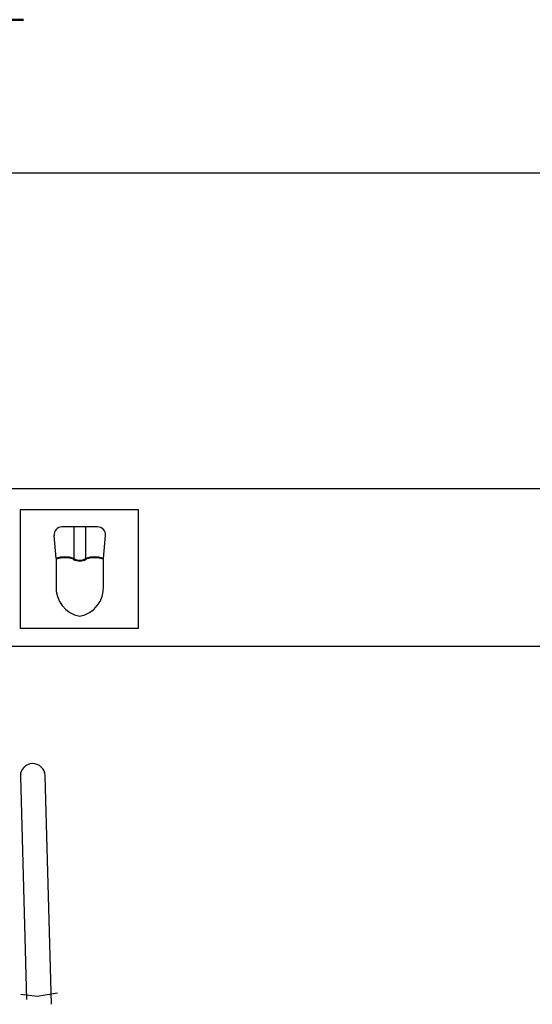
# Model space of a CAD drawing. Units: millimetres. Extents: x 260056 to 291538, y -54863 to -28210.
# Drawn here: x 278218 to 278283, y -31971 to -31846 of the extents above; entities that cross this region are included whole.
import ezdxf

# ---------------------------------------------------------------- set-up
doc = ezdxf.new("R2010")
doc.units = ezdxf.units.MM
doc.header["$LTSCALE"] = 10
doc.layers.add('PAREDE', color=6, linetype='Continuous')
doc.layers.add('REG60-100', color=7, linetype='Continuous', lineweight=50)

msp = doc.modelspace()

# ---------------------------------------------------------------- linework, layer by layer
at = {"layer": 'PAREDE', "color": 8}
for p, q in [((278424.09, -31865.94), (278094.09, -31865.94)), ((278454.09, -31905.94), (278094.09, -31905.94)), ((278233.1, -31908.63), (278218.1, -31908.63)), ((278218.1, -31908.63), (278218.1, -31923.63)), ((278233.1, -31923.63), (278233.1, -31908.63)), ((278227.92, -31910.79), (278223.4, -31910.79)), ((278224.9, -31910.79), (278224.9, -31914.79)), ((278226.41, -31910.79), (278226.41, -31914.79)), ((278222.66, -31914.79), (278222.4, -31911.88)), ((278228.66, -31914.79), (278228.91, -31911.88)), ((278222.66, -31914.79), (278222.66, -31918.45)), ((278228.66, -31918.45), (278228.66, -31914.79)), ((278218.1, -31923.63), (278233.1, -31923.63)), ((278454.09, -31925.94), (278094.09, -31925.94)), ((278218.13, -31942.4), (278218.91, -31970.67)), ((278222.06, -31971.29), (278221.26, -31942.32)), ((278220.28, -31970.29), (278218.2, -31970.06)), ((278222.86, -31969.87), (278220.28, -31970.29))]:
    msp.add_line(p, q, dxfattribs=at)
for centre, radius, start, end in [((278223.4, -31911.79), 1, 89.9992, 184.9992), ((278227.92, -31911.79), 1, 354.9992, 89.9992), ((278223.78, -31917.85), 3.26, 69.8127, 110.1858), ((278223.78, -31917.85), 3.16, 69.961, 110.1858), ((278225.66, -31913.48), 1.62, 240.5492, 299.4493), ((278225.66, -31913.48), 1.52, 240.2456, 299.7528), ((278227.53, -31917.85), 3.26, 69.8127, 110.1858), ((278227.53, -31917.85), 3.16, 69.8127, 110.0374), ((278226.29, -31918.51), 3.64, 176.5366, 260.0422), ((278225.03, -31918.51), 3.64, 279.9563, 3.4618), ((278219.7, -31942.36), 1.57, 1.5742, 181.5742)]:
    msp.add_arc(centre, radius, start, end, dxfattribs=at)
for p in [(278224.9, -31910.79), (278226.41, -31910.79)]:
    msp.add_point(p, dxfattribs=at)
at = {"layer": 'REG60-100', "color": 2}
msp.add_line((278218.51, -31846.5), (278103.07, -31846.5), dxfattribs=at)

doc.saveas('drawing.dxf')
